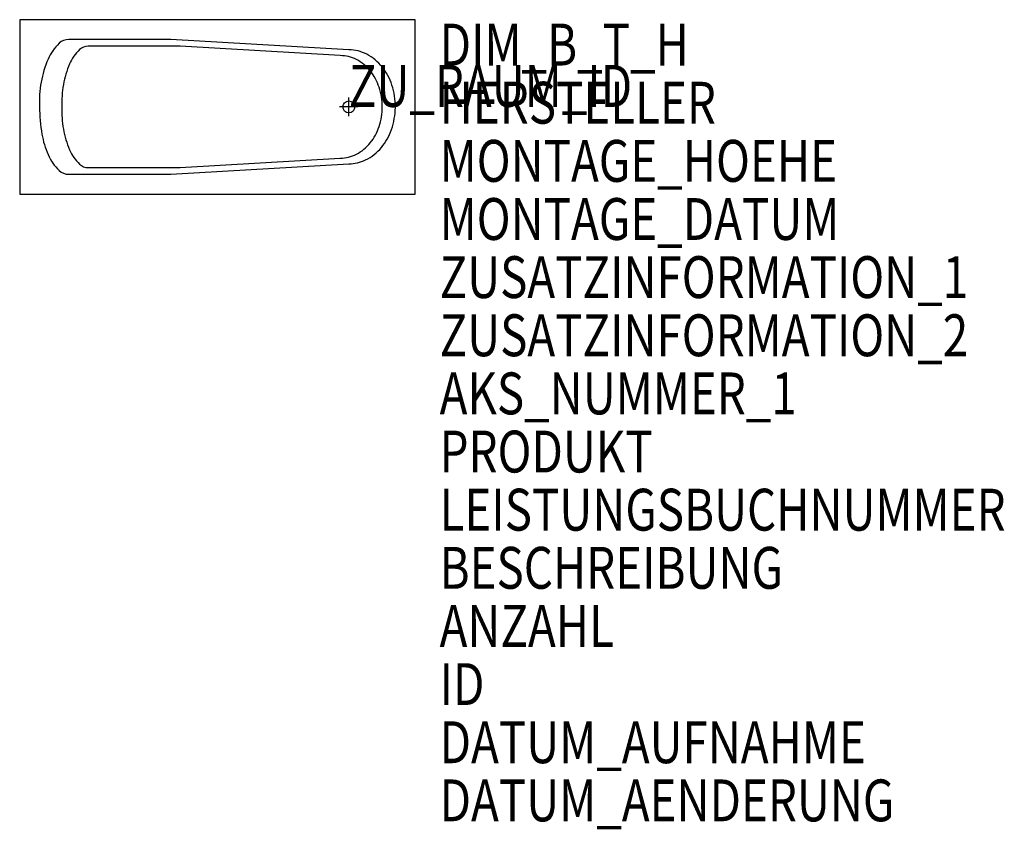
# Model space of a CAD drawing. Units: metres. Extents: x 790.76 to 794.99, y -4000.56 to -3997.08.
import ezdxf

# ---------------------------------------------------------------- set-up
doc = ezdxf.new("R2010")
doc.units = ezdxf.units.M
doc.header["$MEASUREMENT"] = 0
doc.layers.add('ARRAZUR-T--------4--', color=6, linetype='Continuous', plot=False)
doc.layers.add('GSALADATT--------0--', color=30, linetype='Continuous')
doc.layers.add('GSSA----T--------4--', color=1, linetype='Continuous')
doc.styles.add('BE_OENORM', font='isocp2.shx')

msp = doc.modelspace()

# ---------------------------------------------------------------- linework, layer by layer
for p, q in [((792.1717, -3997.4915), (792.1717, -3997.4115)), ((792.2117, -3997.4515), (792.1317, -3997.4515))]:
    msp.add_line(p, q)
msp.add_lwpolyline([(790.7567, -3997.8265), (792.4567, -3997.8265), (792.4567, -3997.0765), (790.7567, -3997.0765), (790.7567, -3997.8265)])
msp.add_lwpolyline([(790.8417, -3997.4515, 0.034372), (790.8523, -3997.5695, 0.057924), (790.8786, -3997.6566, 0.100117), (790.9263, -3997.725, 0.192969), (790.9675, -3997.7415), (791.4067, -3997.7415), (792.1717, -3997.6965, 0.114103), (792.2438, -3997.6794, 0.10453), (792.3114, -3997.6262, 0.089886), (792.355, -3997.5492, 0.081709), (792.3717, -3997.4536, 0.081709), (792.3569, -3997.3576, 0.089886), (792.3149, -3997.2798, 0.10453), (792.2484, -3997.2251, 0.121734), (792.1717, -3997.2066), (791.4067, -3997.1615), (790.9675, -3997.1615, 0.192969), (790.9263, -3997.1781, 0.100117), (790.8786, -3997.2465, 0.057924), (790.8488, -3997.345, 0.055862), (790.8417, -3997.4515, 0.044459)], format="xyb")
msp.add_lwpolyline([(792.3151, -3997.4515, 0.080009), (792.3018, -3997.3669, 0.089886), (792.264, -3997.2969, 0.10453), (792.2042, -3997.2478, 0.121734), (792.1351, -3997.2311), (791.4466, -3997.1905), (791.0513, -3997.1905, 0.192969), (791.0142, -3997.2054, 0.100117), (790.9713, -3997.267, 0.057924), (790.9445, -3997.3557, 0.055862), (790.9381, -3997.4515, 0.055862), (790.9445, -3997.5474, 0.057924), (790.9713, -3997.6361, 0.100117), (791.0142, -3997.6977, 0.192969), (791.0513, -3997.7125), (791.4466, -3997.7125), (792.1351, -3997.672, 0.121734), (792.2042, -3997.6553, 0.10453), (792.264, -3997.6061, 0.089886), (792.3018, -3997.5361, 0.080009)], format="xyb", close=True)
msp.add_circle((792.1717, -3997.4515), 0.0255)

# ---------------------------------------------------------------- texts
at = {"layer": 'ARRAZUR-T--------4--', "style": 'BE_OENORM', "width": 0.8}
msp.add_attdef('ZU_RAUM_ID', (792.1717, -3997.4515), 'lt. Auftraggeber', height=0.18, dxfattribs=at)
at = {"layer": 'GSALADATT--------0--', "style": 'BE_OENORM', "width": 0.8}
for tag, p in [('DATUM_AUFNAHME', (792.5619, -4000.2736)), ('DATUM_AENDERUNG', (792.5619, -4000.5236))]:
    msp.add_attdef(tag, p, '--', height=0.18, dxfattribs=at)
at = {"layer": 'GSSA----T--------4--', "style": 'BE_OENORM', "width": 0.8}
for tag, p, s in [('DIM_B_T_H', (792.5619, -3997.2736), 'Breite x Tiefe x Höhe'), ('HERSTELLER', (792.5619, -3997.5236), '--'), ('MONTAGE_HOEHE', (792.5619, -3997.7736), '--'), ('MONTAGE_DATUM', (792.5619, -3998.0236), '--'), ('ZUSATZINFORMATION_1', (792.5619, -3998.2736), '------'), ('ZUSATZINFORMATION_2', (792.5619, -3998.5236), '------'), ('AKS_NUMMER_1', (792.5619, -3998.7736), ''), ('PRODUKT', (792.5619, -3999.0236), '--'), ('LEISTUNGSBUCHNUMMER', (792.5619, -3999.2736), '--'), ('BESCHREIBUNG', (792.5619, -3999.5236), '--'), ('ANZAHL', (792.5619, -3999.7736), '--'), ('ID', (792.5619, -4000.0236), '------')]:
    msp.add_attdef(tag, p, s, height=0.18, dxfattribs=at)

doc.saveas('drawing.dxf')
